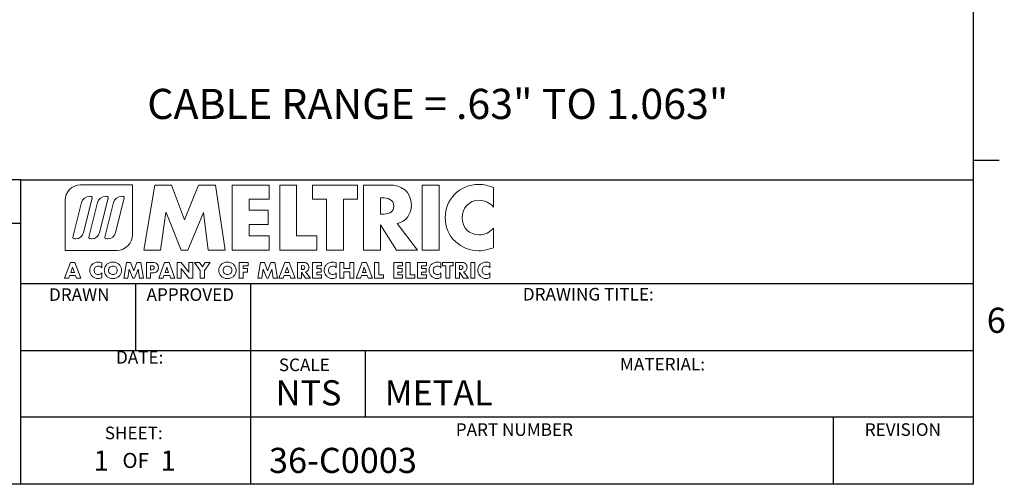
# Model space of a CAD drawing. Units: inches. Extents: x 0 to 10.9, y -0.2 to 8.4.
# Drawn here: x 6.8 to 10.9, y 0.2 to 2.2 of the extents above; entities that cross this region are included whole.
import ezdxf

# ---------------------------------------------------------------- set-up
doc = ezdxf.new("R2010")
doc.units = ezdxf.units.IN
doc.header["$MEASUREMENT"] = 0
for name, color, linetype in [('BORDER_MELTRIC', 7, 'Continuous'), ('BORDER_TITLE_LINES', 7, 'Continuous'), ('BORDER_TITLE_TEXT', 7, 'Continuous'), ('CALQUE_1', 179, 'Continuous'), ('LAYER_1', 179, 'Continuous')]:
    doc.layers.add(name, color=color, linetype=linetype)
doc.styles.add('SLDTEXTSTYLE0', font='TXT', dxfattribs={"width": 0.75})
doc.styles.add('SLDTEXTSTYLE1', font='TXT', dxfattribs={"width": 0.605})

# ---------------------------------------------------------------- blocks, each defined once
blk = doc.blocks.new('BLOCK 4')
at = {"layer": 'BORDER_MELTRIC', "lineweight": 18}
for p, q in [((49.88, 88.66), (53.08, 97.06)), ((53.08, 97.06), (55.47, 97.06)), ((55.47, 97.06), (58.66, 88.66)), ((70.02, 96.86), (70.02, 94.26)), ((82.01, 88.66), (83.43, 97.06)), ((83.43, 97.06), (85.59, 97.06)), ((85.59, 97.06), (87.28, 92.59)), ((87.28, 92.59), (88.95, 97.06)), ((88.95, 97.06), (91.11, 97.06)), ((91.11, 97.06), (92.53, 88.66)), ((94.19, 88.66), (94.19, 97.06)), ((94.19, 97.06), (97.67, 97.06)), ((100.76, 88.66), (103.95, 97.06)), ((103.95, 97.06), (106.34, 97.06)), ((106.34, 97.06), (109.54, 88.66)), ((110.77, 88.66), (110.77, 97.06)), ((110.77, 97.06), (112.96, 97.06)), ((112.96, 97.06), (116.99, 91.93)), ((116.99, 91.93), (116.99, 97.06)), ((116.99, 97.06), (119.16, 97.06)), ((119.16, 97.06), (119.16, 88.66)), ((123.23, 92.7), (120.17, 97.06)), ((120.17, 97.06), (122.77, 97.06)), ((122.77, 97.06), (124.33, 94.77)), ((124.33, 94.77), (125.88, 97.06)), ((128.49, 97.06), (125.41, 92.7)), ((125.88, 97.06), (128.49, 97.06)), ((144.19, 88.66), (144.19, 97.06)), ((144.19, 97.06), (149, 97.06)), ((149, 97.06), (149, 95.22)), ((154.27, 88.66), (155.7, 97.06)), ((155.7, 97.06), (157.86, 97.06)), ((157.86, 97.06), (159.54, 92.59)), ((159.54, 92.59), (161.21, 97.06)), ((161.21, 97.06), (163.37, 97.06)), ((163.37, 97.06), (164.8, 88.66)), ((165.66, 88.66), (168.85, 97.06)), ((168.85, 97.06), (171.24, 97.06)), ((171.24, 97.06), (174.44, 88.66)), ((175.67, 88.66), (175.67, 97.06)), ((175.67, 97.06), (179.07, 97.06)), ((183.85, 88.66), (183.85, 97.06)), ((183.85, 97.06), (188.63, 97.06)), ((188.63, 97.06), (188.63, 95.22)), ((196.53, 96.86), (196.53, 94.26)), ((198.55, 88.66), (198.55, 97.06)), ((198.55, 97.06), (200.73, 97.06)), ((200.73, 97.06), (200.73, 93.82)), ((203.88, 93.82), (203.88, 97.06)), ((203.88, 97.06), (206.07, 97.06)), ((206.07, 97.06), (206.07, 88.66)), ((207.3, 88.66), (210.5, 97.06)), ((210.5, 97.06), (212.88, 97.06)), ((212.88, 97.06), (216.08, 88.66)), ((217.32, 88.66), (217.32, 97.06)), ((217.32, 97.06), (219.5, 97.06)), ((219.5, 97.06), (219.5, 90.51)), ((227.59, 88.66), (227.59, 97.06)), ((227.59, 97.06), (232.37, 97.06)), ((232.37, 97.06), (232.37, 95.22)), ((234.22, 88.66), (234.22, 97.06)), ((234.22, 97.06), (236.4, 97.06)), ((236.4, 97.06), (236.4, 90.51)), ((240.43, 88.66), (240.43, 97.06)), ((240.43, 97.06), (245.21, 97.06)), ((245.21, 97.06), (245.21, 95.22)), ((253.11, 96.86), (253.11, 94.26)), ((253.97, 95.22), (253.97, 97.06)), ((253.97, 97.06), (259.75, 97.06)), ((259.75, 97.06), (259.75, 95.22)), ((260.99, 88.66), (260.99, 97.06)), ((260.99, 97.06), (264.39, 97.06)), ((269.17, 88.66), (269.17, 97.06)), ((269.17, 97.06), (271.36, 97.06)), ((271.36, 97.06), (271.36, 88.66)), ((279.44, 96.86), (279.44, 94.26)), ((54.27, 94.58), (53.29, 91.78)), ((53.29, 91.78), (55.26, 91.78)), ((55.26, 91.78), (54.27, 94.58)), ((70.02, 91.44), (70.02, 88.85)), ((84.9, 93.5), (84.18, 88.66)), ((86.79, 88.66), (84.9, 93.5)), ((89.64, 93.5), (87.65, 88.66)), ((90.36, 88.66), (89.64, 93.5)), ((97.1, 95.3), (96.38, 95.3)), ((96.38, 95.3), (96.38, 93.21)), ((96.38, 93.21), (97.1, 93.21)), ((97.67, 91.45), (96.38, 91.45)), ((96.38, 91.45), (96.38, 88.66)), ((105.15, 94.58), (104.17, 91.78)), ((104.17, 91.78), (106.13, 91.78)), ((106.13, 91.78), (105.15, 94.58)), ((116.99, 88.66), (112.96, 93.8)), ((112.96, 93.8), (112.96, 88.66)), ((123.23, 88.66), (123.23, 92.7)), ((125.41, 92.7), (125.41, 88.66)), ((149, 95.22), (146.37, 95.22)), ((146.37, 95.22), (146.37, 93.81)), ((146.37, 93.81), (148.77, 93.81)), ((148.77, 91.96), (146.37, 91.96)), ((146.37, 91.96), (146.37, 88.66)), ((148.77, 93.81), (148.77, 91.96)), ((157.17, 93.5), (156.44, 88.66)), ((159.05, 88.66), (157.17, 93.5)), ((161.9, 93.5), (159.92, 88.66)), ((162.63, 88.66), (161.9, 93.5)), ((170.05, 94.58), (169.07, 91.78)), ((169.07, 91.78), (171.03, 91.78)), ((171.03, 91.78), (170.05, 94.58)), ((178.27, 95.38), (177.86, 95.38)), ((177.86, 95.38), (177.86, 93.31)), ((177.86, 93.31), (178.27, 93.31)), ((179.94, 88.66), (177.86, 91.9)), ((177.86, 91.9), (177.86, 88.66)), ((180.02, 92.11), (182.66, 88.66)), ((188.63, 95.22), (186.03, 95.22)), ((186.03, 95.22), (186.03, 93.81)), ((186.03, 93.81), (188.48, 93.81)), ((188.48, 91.96), (186.03, 91.96)), ((186.03, 91.96), (186.03, 90.51)), ((186.03, 90.51), (188.63, 90.51)), ((188.48, 93.81), (188.48, 91.96)), ((188.63, 90.51), (188.63, 88.66)), ((196.53, 91.44), (196.53, 88.85)), ((200.73, 93.82), (203.88, 93.82)), ((203.88, 92.13), (200.73, 92.13)), ((200.73, 92.13), (200.73, 88.66)), ((203.88, 88.66), (203.88, 92.13)), ((211.69, 94.58), (210.71, 91.78)), ((210.71, 91.78), (212.67, 91.78)), ((212.67, 91.78), (211.69, 94.58)), ((219.5, 90.51), (222.12, 90.51)), ((222.12, 90.51), (222.12, 88.66)), ((232.37, 95.22), (229.78, 95.22)), ((229.78, 95.22), (229.78, 93.81)), ((229.78, 93.81), (232.23, 93.81)), ((232.23, 91.96), (229.78, 91.96)), ((229.78, 91.96), (229.78, 90.51)), ((229.78, 90.51), (232.37, 90.51)), ((232.23, 93.81), (232.23, 91.96)), ((232.37, 90.51), (232.37, 88.66)), ((236.4, 90.51), (239.02, 90.51)), ((239.02, 90.51), (239.02, 88.66)), ((245.21, 95.22), (242.61, 95.22)), ((242.61, 95.22), (242.61, 93.81)), ((242.61, 93.81), (245.06, 93.81)), ((245.06, 91.96), (242.61, 91.96)), ((242.61, 91.96), (242.61, 90.51)), ((242.61, 90.51), (245.21, 90.51)), ((245.06, 93.81), (245.06, 91.96)), ((245.21, 90.51), (245.21, 88.66)), ((253.11, 91.44), (253.11, 88.85)), ((255.77, 95.22), (253.97, 95.22)), ((255.77, 88.66), (255.77, 95.22)), ((257.95, 95.22), (257.95, 88.66)), ((259.75, 95.22), (257.95, 95.22)), ((263.59, 95.38), (263.18, 95.38)), ((263.18, 95.38), (263.18, 93.31)), ((263.18, 93.31), (263.59, 93.31)), ((265.26, 88.66), (263.18, 91.9)), ((263.18, 91.9), (263.18, 88.66)), ((265.34, 92.11), (267.98, 88.66)), ((279.44, 91.44), (279.44, 88.85)), ((52.21, 88.66), (49.88, 88.66)), ((52.71, 90.12), (52.21, 88.66)), ((55.83, 90.12), (52.71, 90.12)), ((56.34, 88.66), (55.83, 90.12)), ((58.66, 88.66), (56.34, 88.66)), ((70.02, 88.85), (69.79, 88.78)), ((84.18, 88.66), (82.01, 88.66)), ((87.65, 88.66), (86.79, 88.66)), ((92.53, 88.66), (90.36, 88.66)), ((96.38, 88.66), (94.19, 88.66)), ((103.09, 88.66), (100.76, 88.66)), ((103.59, 90.12), (103.09, 88.66)), ((106.71, 90.12), (103.59, 90.12)), ((107.21, 88.66), (106.71, 90.12)), ((109.54, 88.66), (107.21, 88.66)), ((112.96, 88.66), (110.77, 88.66)), ((119.16, 88.66), (116.99, 88.66)), ((125.41, 88.66), (123.23, 88.66)), ((146.37, 88.66), (144.19, 88.66)), ((156.44, 88.66), (154.27, 88.66)), ((159.92, 88.66), (159.05, 88.66)), ((164.8, 88.66), (162.63, 88.66)), ((167.98, 88.66), (165.66, 88.66)), ((168.49, 90.12), (167.98, 88.66)), ((171.61, 90.12), (168.49, 90.12)), ((172.11, 88.66), (171.61, 90.12)), ((174.44, 88.66), (172.11, 88.66)), ((177.86, 88.66), (175.67, 88.66)), ((182.66, 88.66), (179.94, 88.66)), ((188.63, 88.66), (183.85, 88.66)), ((196.53, 88.85), (196.31, 88.78)), ((200.73, 88.66), (198.55, 88.66)), ((206.07, 88.66), (203.88, 88.66)), ((209.63, 88.66), (207.3, 88.66)), ((210.13, 90.12), (209.63, 88.66)), ((213.25, 90.12), (210.13, 90.12)), ((213.75, 88.66), (213.25, 90.12)), ((216.08, 88.66), (213.75, 88.66)), ((222.12, 88.66), (217.32, 88.66)), ((232.37, 88.66), (227.59, 88.66)), ((239.02, 88.66), (234.22, 88.66)), ((245.21, 88.66), (240.43, 88.66)), ((253.11, 88.85), (252.88, 88.78)), ((257.95, 88.66), (255.77, 88.66)), ((263.18, 88.66), (260.99, 88.66)), ((267.98, 88.66), (265.26, 88.66)), ((271.36, 88.66), (269.17, 88.66)), ((279.44, 88.85), (279.22, 88.78))]:
    blk.add_line(p, q, dxfattribs=at)
for points in [[(63.95, 94.66), (64.19, 95.2), (64.52, 95.67), (64.92, 96.06)], [(64.92, 96.06), (65.33, 96.45), (65.79, 96.75), (66.33, 96.97)], [(66.33, 96.97), (66.86, 97.19), (67.43, 97.3), (68.01, 97.3)], [(68.01, 97.3), (68.35, 97.3), (68.68, 97.26), (69, 97.19)], [(69, 97.19), (69.32, 97.12), (69.66, 97.01), (70.02, 96.86)], [(71.77, 94.61), (72, 95.15), (72.32, 95.62), (72.72, 96.02)], [(72.72, 96.02), (73.13, 96.42), (73.62, 96.73), (74.19, 96.96)], [(77.94, 96.96), (78.51, 96.73), (79, 96.42), (79.42, 96.02)], [(79.42, 96.02), (79.83, 95.62), (80.15, 95.15), (80.38, 94.61)], [(97.67, 97.06), (98.61, 97.06), (99.34, 96.82), (99.84, 96.33)], [(99.84, 96.33), (100.34, 95.84), (100.59, 95.15), (100.59, 94.26)], [(133.57, 94.61), (133.8, 95.15), (134.12, 95.62), (134.53, 96.02)], [(134.53, 96.02), (134.93, 96.42), (135.42, 96.73), (135.99, 96.96)], [(139.74, 96.96), (140.31, 96.73), (140.8, 96.42), (141.22, 96.02)], [(141.22, 96.02), (141.63, 95.62), (141.95, 95.15), (142.18, 94.61)], [(179.07, 97.06), (179.54, 97.06), (179.95, 97), (180.3, 96.86)], [(180.3, 96.86), (180.64, 96.72), (180.93, 96.53), (181.16, 96.3)], [(181.16, 96.3), (181.39, 96.06), (181.56, 95.78), (181.67, 95.47)], [(190.46, 94.66), (190.7, 95.2), (191.03, 95.67), (191.43, 96.06)], [(191.43, 96.06), (191.84, 96.45), (192.31, 96.75), (192.84, 96.97)], [(192.84, 96.97), (193.38, 97.19), (193.94, 97.3), (194.52, 97.3)], [(194.52, 97.3), (194.86, 97.3), (195.19, 97.26), (195.51, 97.19)], [(195.51, 97.19), (195.83, 97.12), (196.17, 97.01), (196.53, 96.86)], [(247.04, 94.66), (247.28, 95.2), (247.6, 95.67), (248.01, 96.06)], [(248.01, 96.06), (248.41, 96.45), (248.88, 96.75), (249.42, 96.97)], [(249.42, 96.97), (249.95, 97.19), (250.51, 97.3), (251.1, 97.3)], [(251.1, 97.3), (251.43, 97.3), (251.76, 97.26), (252.09, 97.19)], [(252.09, 97.19), (252.41, 97.12), (252.75, 97.01), (253.11, 96.86)], [(264.39, 97.06), (264.86, 97.06), (265.27, 97), (265.62, 96.86)], [(265.62, 96.86), (265.97, 96.72), (266.25, 96.53), (266.48, 96.3)], [(266.48, 96.3), (266.71, 96.06), (266.88, 95.78), (266.99, 95.47)], [(273.38, 94.66), (273.62, 95.2), (273.94, 95.67), (274.35, 96.06)], [(274.35, 96.06), (274.75, 96.45), (275.22, 96.75), (275.76, 96.97)], [(275.76, 96.97), (276.29, 97.19), (276.85, 97.3), (277.44, 97.3)], [(277.44, 97.3), (277.77, 97.3), (278.1, 97.26), (278.42, 97.19)], [(278.42, 97.19), (278.75, 97.12), (279.09, 97.01), (279.44, 96.86)], [(63.59, 92.89), (63.59, 93.53), (63.71, 94.13), (63.95, 94.66)], [(63.96, 91.1), (63.71, 91.64), (63.59, 92.24), (63.59, 92.89)], [(64.93, 89.68), (64.53, 90.08), (64.2, 90.55), (63.96, 91.1)], [(66.05, 93.79), (65.93, 93.51), (65.87, 93.2), (65.87, 92.88)], [(65.87, 92.88), (65.87, 92.54), (65.93, 92.23), (66.05, 91.95)], [(66.52, 94.52), (66.32, 94.31), (66.16, 94.07), (66.05, 93.79)], [(66.05, 91.95), (66.16, 91.67), (66.32, 91.42), (66.52, 91.22)], [(67.24, 95), (66.96, 94.88), (66.72, 94.72), (66.52, 94.52)], [(66.52, 91.22), (66.73, 91.01), (66.97, 90.84), (67.24, 90.73)], [(68.15, 95.18), (67.82, 95.18), (67.52, 95.12), (67.24, 95)], [(67.24, 90.73), (67.52, 90.61), (67.82, 90.55), (68.13, 90.55)], [(68.13, 90.55), (68.83, 90.55), (69.46, 90.84), (70.02, 91.44)], [(70.02, 94.26), (69.51, 94.87), (68.89, 95.18), (68.15, 95.18)], [(71.42, 92.86), (71.42, 93.49), (71.54, 94.07), (71.77, 94.61)], [(71.77, 91.12), (71.54, 91.66), (71.42, 92.24), (71.42, 92.86)], [(72.72, 89.71), (72.32, 90.11), (72, 90.58), (71.77, 91.12)], [(73.89, 93.79), (73.77, 93.51), (73.71, 93.2), (73.71, 92.86)], [(73.71, 92.86), (73.71, 92.53), (73.77, 92.22), (73.89, 91.94)], [(74.41, 94.52), (74.19, 94.32), (74.02, 94.07), (73.89, 93.79)], [(73.89, 91.94), (74.02, 91.66), (74.19, 91.41), (74.41, 91.2)], [(75.16, 95.01), (74.87, 94.89), (74.62, 94.73), (74.41, 94.52)], [(74.41, 91.2), (74.62, 91), (74.87, 90.83), (75.16, 90.72)], [(77.73, 94.52), (77.51, 94.73), (77.26, 94.89), (76.98, 95.01)], [(76.98, 90.72), (77.26, 90.83), (77.51, 91), (77.73, 91.2)], [(78.25, 93.79), (78.12, 94.07), (77.95, 94.32), (77.73, 94.52)], [(77.73, 91.2), (77.95, 91.41), (78.12, 91.66), (78.25, 91.94)], [(98.31, 94.26), (98.31, 94.96), (97.9, 95.3), (97.1, 95.3)], [(97.1, 93.21), (97.9, 93.21), (98.31, 93.56), (98.31, 94.26)], [(99.84, 92.18), (99.34, 91.69), (98.61, 91.45), (97.67, 91.45)], [(100.59, 94.26), (100.59, 93.37), (100.34, 92.68), (99.84, 92.18)], [(133.22, 92.86), (133.22, 93.49), (133.34, 94.07), (133.57, 94.61)], [(133.57, 91.12), (133.34, 91.66), (133.22, 92.24), (133.22, 92.86)], [(134.53, 89.71), (134.12, 90.11), (133.8, 90.58), (133.57, 91.12)], [(135.7, 93.79), (135.57, 93.51), (135.51, 93.2), (135.51, 92.86)], [(135.51, 92.86), (135.51, 92.53), (135.57, 92.22), (135.7, 91.94)], [(136.21, 94.52), (135.99, 94.32), (135.82, 94.07), (135.7, 93.79)], [(135.7, 91.94), (135.82, 91.66), (135.99, 91.41), (136.21, 91.2)], [(136.96, 95.01), (136.68, 94.89), (136.42, 94.73), (136.21, 94.52)], [(136.21, 91.2), (136.42, 91), (136.68, 90.83), (136.96, 90.72)], [(139.53, 94.52), (139.32, 94.73), (139.06, 94.89), (138.78, 95.01)], [(138.78, 90.72), (139.06, 90.83), (139.32, 91), (139.53, 91.2)], [(140.05, 93.79), (139.93, 94.07), (139.75, 94.32), (139.53, 94.52)], [(139.53, 91.2), (139.75, 91.41), (139.93, 91.66), (140.05, 91.94)], [(179.26, 95.11), (179.03, 95.29), (178.7, 95.38), (178.27, 95.38)], [(178.27, 93.31), (178.7, 93.31), (179.03, 93.4), (179.26, 93.58)], [(179.6, 94.35), (179.6, 94.68), (179.49, 94.94), (179.26, 95.11)], [(179.26, 93.58), (179.49, 93.76), (179.6, 94.01), (179.6, 94.35)], [(181.38, 92.91), (181.07, 92.52), (180.62, 92.25), (180.02, 92.11)], [(181.84, 94.47), (181.84, 93.83), (181.69, 93.31), (181.38, 92.91)], [(181.67, 95.47), (181.79, 95.16), (181.84, 94.83), (181.84, 94.47)], [(190.1, 92.89), (190.1, 93.53), (190.22, 94.13), (190.46, 94.66)], [(190.47, 91.1), (190.22, 91.64), (190.1, 92.24), (190.1, 92.89)], [(191.44, 89.68), (191.04, 90.08), (190.71, 90.55), (190.47, 91.1)], [(192.56, 93.79), (192.44, 93.51), (192.38, 93.2), (192.38, 92.88)], [(192.38, 92.88), (192.38, 92.54), (192.44, 92.23), (192.56, 91.95)], [(193.03, 94.52), (192.83, 94.31), (192.67, 94.07), (192.56, 93.79)], [(192.56, 91.95), (192.67, 91.67), (192.83, 91.42), (193.04, 91.22)], [(193.75, 95), (193.47, 94.88), (193.23, 94.72), (193.03, 94.52)], [(193.04, 91.22), (193.24, 91.01), (193.48, 90.84), (193.75, 90.73)], [(194.66, 95.18), (194.33, 95.18), (194.03, 95.12), (193.75, 95)], [(193.75, 90.73), (194.03, 90.61), (194.33, 90.55), (194.65, 90.55)], [(194.65, 90.55), (195.34, 90.55), (195.97, 90.84), (196.53, 91.44)], [(196.53, 94.26), (196.02, 94.87), (195.4, 95.18), (194.66, 95.18)], [(246.68, 92.89), (246.68, 93.53), (246.8, 94.13), (247.04, 94.66)], [(247.04, 91.1), (246.8, 91.64), (246.68, 92.24), (246.68, 92.89)], [(248.02, 89.68), (247.61, 90.08), (247.29, 90.55), (247.04, 91.1)], [(249.13, 93.79), (249.02, 93.51), (248.96, 93.2), (248.96, 92.88)], [(248.96, 92.88), (248.96, 92.54), (249.02, 92.23), (249.13, 91.95)], [(249.61, 94.52), (249.41, 94.31), (249.25, 94.07), (249.13, 93.79)], [(249.13, 91.95), (249.25, 91.67), (249.41, 91.42), (249.61, 91.22)], [(250.33, 95), (250.05, 94.88), (249.81, 94.72), (249.61, 94.52)], [(249.61, 91.22), (249.82, 91.01), (250.06, 90.84), (250.33, 90.73)], [(251.23, 95.18), (250.91, 95.18), (250.6, 95.12), (250.33, 95)], [(250.33, 90.73), (250.61, 90.61), (250.9, 90.55), (251.22, 90.55)], [(251.22, 90.55), (251.92, 90.55), (252.55, 90.84), (253.11, 91.44)], [(253.11, 94.26), (252.6, 94.87), (251.98, 95.18), (251.23, 95.18)], [(264.58, 95.11), (264.35, 95.29), (264.02, 95.38), (263.59, 95.38)], [(263.59, 93.31), (264.02, 93.31), (264.35, 93.4), (264.58, 93.58)], [(264.93, 94.35), (264.93, 94.68), (264.81, 94.94), (264.58, 95.11)], [(264.58, 93.58), (264.81, 93.76), (264.93, 94.01), (264.93, 94.35)], [(266.7, 92.91), (266.4, 92.52), (265.94, 92.25), (265.34, 92.11)], [(267.17, 94.47), (267.17, 93.83), (267.01, 93.31), (266.7, 92.91)], [(266.99, 95.47), (267.11, 95.16), (267.17, 94.83), (267.17, 94.47)], [(273.02, 92.89), (273.02, 93.53), (273.14, 94.13), (273.38, 94.66)], [(273.38, 91.1), (273.14, 91.64), (273.02, 92.24), (273.02, 92.89)], [(274.36, 89.68), (273.95, 90.08), (273.63, 90.55), (273.38, 91.1)], [(275.47, 93.79), (275.36, 93.51), (275.3, 93.2), (275.3, 92.88)], [(275.3, 92.88), (275.3, 92.54), (275.36, 92.23), (275.47, 91.95)], [(275.95, 94.52), (275.75, 94.31), (275.59, 94.07), (275.47, 93.79)], [(275.47, 91.95), (275.59, 91.67), (275.75, 91.42), (275.95, 91.22)], [(276.66, 95), (276.39, 94.88), (276.15, 94.72), (275.95, 94.52)], [(275.95, 91.22), (276.16, 91.01), (276.39, 90.84), (276.67, 90.73)], [(277.57, 95.18), (277.25, 95.18), (276.94, 95.12), (276.66, 95)], [(276.67, 90.73), (276.94, 90.61), (277.24, 90.55), (277.56, 90.55)], [(277.56, 90.55), (278.26, 90.55), (278.89, 90.84), (279.44, 91.44)], [(279.44, 94.26), (278.94, 94.87), (278.31, 95.18), (277.57, 95.18)], [(66.34, 88.76), (65.8, 88.98), (65.34, 89.29), (64.93, 89.68)], [(68, 88.43), (67.42, 88.43), (66.87, 88.54), (66.34, 88.76)], [(68.86, 88.51), (68.57, 88.46), (68.28, 88.43), (68, 88.43)], [(69.79, 88.78), (69.46, 88.66), (69.15, 88.57), (68.86, 88.51)], [(74.19, 88.77), (73.62, 89), (73.13, 89.31), (72.72, 89.71)], [(135.99, 88.77), (135.42, 89), (134.93, 89.31), (134.53, 89.71)], [(192.85, 88.76), (192.32, 88.98), (191.85, 89.29), (191.44, 89.68)], [(194.51, 88.43), (193.93, 88.43), (193.38, 88.54), (192.85, 88.76)], [(195.37, 88.51), (195.08, 88.46), (194.79, 88.43), (194.51, 88.43)], [(196.31, 88.78), (195.97, 88.66), (195.66, 88.57), (195.37, 88.51)], [(249.42, 88.76), (248.89, 88.98), (248.42, 89.29), (248.02, 89.68)], [(251.09, 88.43), (250.51, 88.43), (249.95, 88.54), (249.42, 88.76)], [(251.95, 88.51), (251.66, 88.46), (251.37, 88.43), (251.09, 88.43)], [(252.88, 88.78), (252.55, 88.66), (252.24, 88.57), (251.95, 88.51)], [(275.76, 88.76), (275.23, 88.98), (274.76, 89.29), (274.36, 89.68)], [(277.43, 88.43), (276.85, 88.43), (276.29, 88.54), (275.76, 88.76)], [(278.29, 88.51), (278, 88.46), (277.71, 88.43), (277.43, 88.43)], [(279.22, 88.78), (278.89, 88.66), (278.57, 88.57), (278.29, 88.51)]]:
    blk.add_open_spline(points, degree=3, dxfattribs=at)
for points, knots in [([(74.19, 96.96), (74.76, 97.19), (75.38, 97.3), (76.07, 97.3), (76.74, 97.3), (77.37, 97.19), (77.94, 96.96)], [3, 3, 3, 3, 4, 4, 4, 5, 5, 5, 5]), ([(135.99, 96.96), (136.56, 97.19), (137.19, 97.3), (137.87, 97.3), (138.54, 97.3), (139.17, 97.19), (139.74, 96.96)], [3, 3, 3, 3, 4, 4, 4, 5, 5, 5, 5]), ([(76.98, 95.01), (76.69, 95.12), (76.39, 95.18), (76.07, 95.18), (75.75, 95.18), (75.45, 95.12), (75.16, 95.01)], [11, 11, 11, 11, 12, 12, 12, 13, 13, 13, 13]), ([(75.16, 90.72), (75.45, 90.6), (75.75, 90.55), (76.07, 90.55), (76.39, 90.55), (76.69, 90.6), (76.98, 90.72)], [3, 3, 3, 3, 4, 4, 4, 5, 5, 5, 5]), ([(80.38, 91.12), (80.15, 90.58), (79.83, 90.11), (79.42, 89.71), (79, 89.31), (78.51, 89), (77.94, 88.77)], [9, 9, 9, 9, 10, 10, 10, 11, 11, 11, 11]), ([(78.25, 91.94), (78.38, 92.22), (78.44, 92.53), (78.44, 92.86), (78.44, 93.2), (78.38, 93.51), (78.25, 93.79)], [7, 7, 7, 7, 8, 8, 8, 9, 9, 9, 9]), ([(80.38, 94.61), (80.61, 94.07), (80.72, 93.49), (80.72, 92.86), (80.72, 92.24), (80.61, 91.66), (80.38, 91.12)], [7, 7, 7, 7, 8, 8, 8, 9, 9, 9, 9]), ([(138.78, 95.01), (138.49, 95.12), (138.19, 95.18), (137.87, 95.18), (137.55, 95.18), (137.25, 95.12), (136.96, 95.01)], [11, 11, 11, 11, 12, 12, 12, 13, 13, 13, 13]), ([(136.96, 90.72), (137.25, 90.6), (137.55, 90.55), (137.87, 90.55), (138.19, 90.55), (138.49, 90.6), (138.78, 90.72)], [3, 3, 3, 3, 4, 4, 4, 5, 5, 5, 5]), ([(142.18, 91.12), (141.95, 90.58), (141.63, 90.11), (141.22, 89.71), (140.8, 89.31), (140.31, 89), (139.74, 88.77)], [9, 9, 9, 9, 10, 10, 10, 11, 11, 11, 11]), ([(140.05, 91.94), (140.18, 92.22), (140.24, 92.53), (140.24, 92.86), (140.24, 93.2), (140.18, 93.51), (140.05, 93.79)], [7, 7, 7, 7, 8, 8, 8, 9, 9, 9, 9]), ([(142.18, 94.61), (142.41, 94.07), (142.53, 93.49), (142.53, 92.86), (142.53, 92.24), (142.41, 91.66), (142.18, 91.12)], [7, 7, 7, 7, 8, 8, 8, 9, 9, 9, 9]), ([(77.94, 88.77), (77.37, 88.54), (76.74, 88.43), (76.07, 88.43), (75.38, 88.43), (74.76, 88.54), (74.19, 88.77)], [11, 11, 11, 11, 12, 12, 12, 13, 13, 13, 13]), ([(139.74, 88.77), (139.17, 88.54), (138.54, 88.43), (137.87, 88.43), (137.19, 88.43), (136.56, 88.54), (135.99, 88.77)], [11, 11, 11, 11, 12, 12, 12, 13, 13, 13, 13])]:
    blk.add_open_spline(points, degree=3, knots=knots, dxfattribs=at)
blk = doc.blocks.new('Block29')
at = {"layer": 'BORDER_MELTRIC', "lineweight": 18}
for p, q in [((91, 103.22), (96.71, 136.9)), ((96.71, 136.9), (105.33, 136.9)), ((105.33, 136.9), (112.16, 118.9)), ((112.16, 118.9), (119.4, 136.9)), ((119.4, 136.9), (128.11, 136.9)), ((128.11, 136.9), (133.2, 103.22)), ((136.91, 103.22), (136.91, 136.9)), ((136.91, 136.9), (156.07, 136.9)), ((156.07, 136.9), (156.07, 129.48)), ((161.47, 103.22), (161.47, 136.9)), ((161.47, 136.9), (170.22, 136.9)), ((170.22, 136.9), (170.22, 110.64)), ((178.53, 129.48), (178.53, 136.9)), ((178.53, 136.9), (201.75, 136.9)), ((201.75, 136.9), (201.75, 129.48)), ((204.92, 103.22), (204.92, 136.9)), ((204.92, 136.9), (218.01, 136.9)), ((235.29, 103.22), (235.29, 136.9)), ((235.29, 136.9), (244.04, 136.9)), ((244.04, 136.9), (244.04, 103.22)), ((272.24, 135.57), (272.24, 125.4)), ((145.66, 129.48), (145.66, 123.86)), ((156.07, 129.48), (145.66, 129.48)), ((185.76, 129.48), (178.53, 129.48)), ((185.76, 103.22), (185.76, 129.48)), ((201.75, 129.48), (194.51, 129.48)), ((194.51, 129.48), (194.51, 103.22)), ((214.52, 130.2), (213.68, 130.2)), ((213.68, 130.2), (213.68, 121.8)), ((102.52, 122.61), (99.7, 103.22)), ((102.61, 122.61), (102.52, 122.61)), ((110.33, 103.22), (102.61, 122.61)), ((121.9, 122.61), (113.82, 103.22)), ((121.99, 122.61), (121.9, 122.61)), ((124.45, 103.22), (121.99, 122.61)), ((145.66, 123.86), (155.53, 123.86)), ((155.53, 123.86), (155.53, 116.44)), ((213.68, 121.8), (214.52, 121.8)), ((155.53, 116.44), (145.66, 116.44)), ((145.66, 116.44), (145.66, 110.64)), ((213.76, 116.18), (213.68, 116.18)), ((213.68, 116.18), (213.68, 103.22)), ((222.03, 103.22), (213.76, 116.18)), ((222.34, 117.03), (232.92, 103.22)), ((272.24, 114.53), (272.24, 104.35)), ((145.66, 110.64), (156.07, 110.64)), ((156.07, 110.64), (156.07, 103.22)), ((170.22, 110.64), (180.71, 110.64)), ((180.71, 110.64), (180.71, 103.22)), ((99.7, 103.22), (91, 103.22)), ((113.82, 103.22), (110.33, 103.22)), ((133.2, 103.22), (124.45, 103.22)), ((156.07, 103.22), (136.91, 103.22)), ((180.71, 103.22), (161.47, 103.22)), ((194.51, 103.22), (185.76, 103.22)), ((213.68, 103.22), (204.92, 103.22)), ((232.92, 103.22), (222.03, 103.22)), ((244.04, 103.22), (235.29, 103.22))]:
    blk.add_line(p, q, dxfattribs=at)
for points in [[(218.01, 136.9), (224.66, 136.9), (229.71, 133.73), (229.71, 126.54)], [(252.06, 131.94), (255.27, 135.23), (259.9, 137.22), (264.49, 137.22)], [(264.49, 137.22), (267.22, 137.22), (269.73, 136.61), (272.24, 135.57)], [(220.6, 126), (220.6, 129.66), (217.38, 130.2), (214.52, 130.2)], [(247.26, 119.98), (247.26, 124.45), (248.94, 128.73), (252.06, 131.94)], [(264.79, 128.99), (259.6, 128.99), (256.09, 125.01), (256.09, 119.94)], [(272.24, 125.4), (270.51, 127.74), (267.7, 128.99), (264.79, 128.99)], [(214.52, 121.8), (217.38, 121.8), (220.6, 122.34), (220.6, 126)], [(229.71, 126.54), (229.71, 121.89), (227.12, 117.88), (222.34, 117.03)], [(252.5, 107.64), (248.9, 110.89), (247.26, 115.14), (247.26, 119.98)], [(256.09, 119.94), (256.09, 114.79), (259.64, 111.06), (264.92, 111.06)], [(264.92, 111.06), (267.7, 111.06), (270.47, 112.41), (272.24, 114.53)], [(264.75, 102.84), (260.2, 102.84), (255.87, 104.57), (252.5, 107.64)], [(272.24, 104.35), (269.43, 103.49), (267.39, 102.84), (264.75, 102.84)]]:
    blk.add_open_spline(points, degree=3, dxfattribs=at)
blk = doc.blocks.new('Block30')
at = {"layer": 'BORDER_MELTRIC', "lineweight": 18}
for p, q in [((58.73, 127.75), (54.23, 109.93)), ((59.79, 112.3), (64.29, 130.12)), ((67.03, 127.75), (62.53, 109.93)), ((68.09, 112.3), (72.59, 130.12)), ((75.33, 127.75), (70.83, 109.93)), ((76.39, 112.3), (80.89, 130.12))]:
    blk.add_line(p, q, dxfattribs=at)
for points in [[(62.78, 131.05), (60.89, 131.05), (59.22, 129.7), (58.73, 127.75)], [(63.87, 130.9), (63.51, 131), (63.14, 131.05), (62.78, 131.05)], [(64.29, 130.12), (64.38, 130.46), (64.19, 130.81), (63.87, 130.9)], [(71.08, 131.05), (69.18, 131.05), (67.52, 129.7), (67.03, 127.75)], [(72.17, 130.9), (71.81, 131), (71.44, 131.05), (71.08, 131.05)], [(72.59, 130.12), (72.68, 130.46), (72.49, 130.81), (72.17, 130.9)], [(79.38, 131.05), (77.48, 131.05), (75.82, 129.7), (75.33, 127.75)], [(80.47, 130.9), (80.11, 131), (79.74, 131.05), (79.38, 131.05)], [(80.89, 130.12), (80.98, 130.46), (80.79, 130.81), (80.47, 130.9)], [(55.74, 109), (57.63, 109), (59.3, 110.36), (59.79, 112.3)], [(64.04, 109), (65.93, 109), (67.6, 110.36), (68.09, 112.3)], [(72.34, 109), (74.23, 109), (75.9, 110.36), (76.39, 112.3)], [(54.23, 109.93), (54.19, 109.77), (54.21, 109.59), (54.29, 109.45)], [(54.29, 109.45), (54.37, 109.3), (54.5, 109.19), (54.65, 109.15)], [(54.65, 109.15), (55.01, 109.05), (55.37, 109), (55.74, 109)], [(62.53, 109.93), (62.44, 109.59), (62.63, 109.24), (62.95, 109.15)], [(62.95, 109.15), (63.31, 109.05), (63.67, 109), (64.04, 109)], [(70.83, 109.93), (70.78, 109.77), (70.81, 109.59), (70.89, 109.45)], [(70.89, 109.45), (70.97, 109.3), (71.1, 109.19), (71.25, 109.15)], [(71.25, 109.15), (71.61, 109.05), (71.97, 109), (72.34, 109)]]:
    blk.add_open_spline(points, degree=3, dxfattribs=at)
blk = doc.blocks.new('MELTRIC LOGO 2017')
at = {"layer": 'CALQUE_1', "lineweight": 18}
for p, q in [((15.03, 48.25), (8.42, 48.25)), ((26.09, 48.25), (15.03, 48.25)), ((35.32, 48.25), (26.09, 48.25)), ((35.32, 40.16), (35.32, 48.25)), ((0.33, 40.16), (0.33, 36.88)), ((0.33, 36.88), (0.33, 22.48)), ((35.32, 25.93), (35.32, 40.16)), ((35.32, 22.48), (35.32, 25.93)), ((0.33, 22.48), (0.33, 14.39)), ((0.33, 14.39), (8.42, 14.39)), ((8.42, 14.39), (24.49, 14.39)), ((24.49, 14.39), (27.23, 14.39))]:
    blk.add_line(p, q, dxfattribs=at)
for points in [[(8.42, 48.25), (3.97, 48.25), (0.33, 44.61), (0.33, 40.16)], [(27.23, 14.39), (31.68, 14.39), (35.32, 18.03), (35.32, 22.48)]]:
    blk.add_open_spline(points, degree=3, dxfattribs=at)
at = {"color": 7, "linetype": 'Continuous'}
for name in ['Block29', 'Block30']:
    blk.add_blockref(name, (-49.88, -88.66), dxfattribs=at)
at = {"color": 7, "linetype": 'Continuous', "xscale": 0.9603999999999999, "yscale": 0.9603999999999999, "zscale": 0.9603999999999999}
blk.add_blockref('BLOCK 4', (-47.91, -85.15), dxfattribs=at)

msp = doc.modelspace()

# ---------------------------------------------------------------- linework, layer by layer
at = {"layer": 'BORDER_MELTRIC'}
for p, q in [((10.8035, 0.2279), (10.8035, 8.3188)), ((10.8035, 1.5688), (10.9105, 1.5688)), ((8.2827, 0.5031), (8.2827, 0.7806)), ((0.1965, 0.2279), (10.8035, 0.2279))]:
    msp.add_line(p, q, dxfattribs=at)
at = {"layer": 'BORDER_TITLE_LINES'}
for p, q in [((6.8543, 1.4875), (3.8669, 1.4875)), ((6.8543, 1.4875), (10.8035, 1.4875)), ((6.8543, 0.2279), (6.8543, 1.4875)), ((3.8669, 1.3073), (6.8543, 1.3073)), ((6.8529, 1.058), (10.8021, 1.058)), ((7.3303, 0.7806), (7.3303, 1.058)), ((7.8063, 1.058), (7.8063, 0.2255)), ((6.8543, 0.7806), (7.8063, 0.7806)), ((7.8063, 0.7806), (10.8035, 0.7806)), ((6.8543, 0.5054), (10.8035, 0.5054)), ((10.224, 0.2279), (10.224, 0.5054))]:
    msp.add_line(p, q, dxfattribs=at)

# ---------------------------------------------------------------- block references
at = {"layer": 'LAYER_1', "xscale": 0.008, "yscale": 0.008, "zscale": 0.008}
msp.add_blockref('MELTRIC LOGO 2017', (7.0344, 1.0801), dxfattribs=at)

# ---------------------------------------------------------------- texts
at = {"layer": 'BORDER_MELTRIC', "insert": (10.8589, 0.9575), "char_height": 0.1042, "attachment_point": 1, "style": 'SLDTEXTSTYLE0'}
msp.add_mtext('6', dxfattribs=at)
at = {"layer": 'BORDER_TITLE_TEXT'}
for s, insert, char_height, attachment_point, style in [('DRAWN', (6.9705, 1.0379), 0.05208, 1, 'SLDTEXTSTYLE1'), ('APPROVED', (7.3751, 1.0379), 0.05208, 1, 'SLDTEXTSTYLE1'), ('DRAWING TITLE:', (8.9352, 1.0394), 0.052083, 1, 'SLDTEXTSTYLE1'), ('DATE:', (7.2485, 0.7781), 0.05208, 1, 'SLDTEXTSTYLE1'), ('SCALE', (7.9235, 0.7467), 0.05208, 1, 'SLDTEXTSTYLE1'), ('MATERIAL:', (9.338, 0.7493), 0.05208, 1, 'SLDTEXTSTYLE1'), ('NTS', (8.0466, 0.6568), 0.10417, 2, 'SLDTEXTSTYLE0'), ('METAL', (8.3626, 0.6568), 0.10417, 1, 'SLDTEXTSTYLE0'), ('SHEET:', (7.2017, 0.4645), 0.05208, 1, 'SLDTEXTSTYLE1'), ('PART NUMBER', (8.6573, 0.4783), 0.052083, 1, 'SLDTEXTSTYLE1'), ('REVISION', (10.353, 0.4783), 0.05208, 1, 'SLDTEXTSTYLE1'), ('36-C0003', (7.8827, 0.3767), 0.10417, 1, 'SLDTEXTSTYLE0'), ('1', (7.1556, 0.3655), 0.0833, 1, 'SLDTEXTSTYLE0'), ('OF', (7.2748, 0.3556), 0.0625, 1, 'SLDTEXTSTYLE1'), ('1', (7.433, 0.3655), 0.0833, 1, 'SLDTEXTSTYLE0')]:
    msp.add_mtext(s, dxfattribs=dict(at, insert=insert, char_height=char_height, attachment_point=attachment_point, style=style))
at = {"layer": 'LAYER_1', "color": 7, "insert": (7.378, 1.8646), "char_height": 0.125, "attachment_point": 1, "style": 'SLDTEXTSTYLE0'}
msp.add_mtext('CABLE RANGE = .63" TO 1.063"', dxfattribs=at)

doc.saveas('drawing.dxf')
